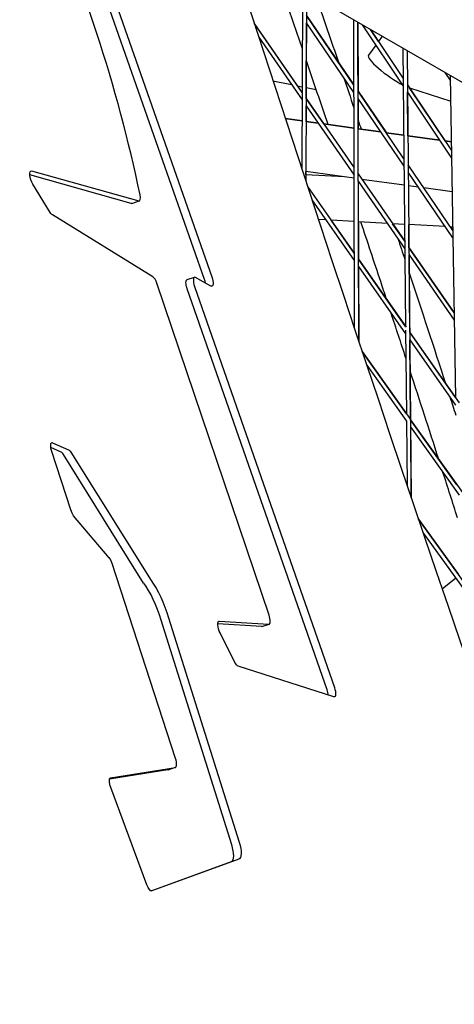
# Model space of a CAD drawing. Units: millimetres. Extents: x -4343 to 14705, y -6258 to 6011.
# Drawn here: x 1838 to 1997, y 1301 to 1659 of the extents above; entities that cross this region are included whole.
import ezdxf

# ---------------------------------------------------------------- set-up
doc = ezdxf.new("R2010")
doc.units = ezdxf.units.MM
doc.linetypes.add('STRICHPUNKT', pattern=[1, 0.5, -0.25, 0, -0.25])
doc.layers.add('SICHER-MIN', color=7, linetype='STRICHPUNKT')

msp = doc.modelspace()

# ---------------------------------------------------------------- linework, layer by layer
for p, q in [((9598.93, -2752.44), (1701.49, 1808.42)), ((1905.62, 1564.85), (1853.21, 1714.21)), ((1855.9, 1715.08), (1908.31, 1565.73)), ((1941.32, 1669.92), (1941.04, 1604.9)), ((1942.81, 1669.05), (1942.52, 1600.39)), ((1942.78, 1660.76), (1959.98, 1635.5)), ((1959.98, 1635.48), (1942.78, 1660.74)), ((1941.16, 1632.71), (1923.74, 1657.91)), ((1923.75, 1657.88), (1941.16, 1632.7)), ((1942.66, 1630.54), (1942.77, 1658.09)), ((1959.99, 1632.81), (1942.77, 1658.1)), ((1960.21, 1546.97), (1959.92, 1659.17)), ((1961.73, 1542.43), (1961.43, 1658.31)), ((1961.43, 1658.3), (1961.5, 1633.28)), ((1963.03, 1657.38), (1977.97, 1635.12)), ((1965.98, 1655.68), (1977.94, 1637.85)), ((1968.91, 1651.32), (1965.99, 1655.67)), ((1970.27, 1653.2), (1968.91, 1651.31)), ((1925.36, 1652.91), (1941.15, 1630.07)), ((1967.97, 1650.02), (1965.28, 1646.33)), ((1977.84, 1648.83), (1978.8, 1547.76)), ((1979.35, 1647.96), (1980.62, 1513.86)), ((1993.09, 1640.02), (1995.09, 1637)), ((1995.06, 1638.88), (1996.97, 1521.85)), ((1930.55, 1636.95), (1937.31, 1635.63)), ((1979.46, 1635.58), (1995.5, 1611.69)), ((1939.43, 1635.22), (1941.17, 1634.88)), ((1942.67, 1634.58), (1946.27, 1633.88)), ((1961.49, 1633.29), (1971.8, 1618.15)), ((1978.22, 1608.71), (1961.49, 1633.27)), ((1979.49, 1632.85), (1995.54, 1608.93)), ((1979.65, 1617.06), (1979.5, 1632.84)), ((1980.2, 1634.48), (1995.21, 1629.67)), ((1993.17, 1615.18), (1980.21, 1634.48)), ((1949.04, 1621.32), (1942.65, 1630.55)), ((1942.65, 1630.54), (1960.06, 1605.35)), ((1978.24, 1606.01), (1961.5, 1630.6)), ((1961.5, 1630.59), (1961.53, 1619.58)), ((1942.62, 1622.21), (1942.65, 1627.91)), ((1942.64, 1627.92), (1960.07, 1602.7)), ((1941.12, 1622.42), (1935.02, 1623.26)), ((1935.02, 1623.26), (1941.12, 1622.42)), ((1947.01, 1621.6), (1942.61, 1622.21)), ((1942.61, 1622.21), (1947.01, 1621.6)), ((1960.03, 1619.79), (1949.03, 1621.32)), ((1949.03, 1621.32), (1960.03, 1619.79)), ((1969.79, 1618.43), (1961.53, 1619.58)), ((1961.53, 1619.58), (1969.79, 1618.43)), ((1978.14, 1617.27), (1971.79, 1618.15)), ((1971.79, 1618.15), (1978.14, 1617.27)), ((1991.17, 1615.46), (1979.64, 1617.06)), ((1979.64, 1617.06), (1991.16, 1615.46)), ((1995.45, 1614.86), (1993.16, 1615.18)), ((1993.16, 1615.18), (1995.45, 1614.86)), ((1842.71, 1604.25), (1881.68, 1593.35)), ((1960.07, 1601.61), (1942.54, 1604.04)), ((1942.54, 1602.88), (1942.54, 1604.04)), ((1961.57, 1603.17), (1978.5, 1578.68)), ((1995.97, 1582.65), (1979.74, 1606.48)), ((1996.02, 1579.92), (1979.77, 1603.78)), ((1878.99, 1592.48), (1842.1, 1602.79)), ((1849.51, 1589.11), (1843.18, 1599.48)), ((1956.58, 1602.09), (1942.53, 1602.88)), ((1961.58, 1600.52), (1978.53, 1576)), ((1978.31, 1599.07), (1962.93, 1601.21)), ((1943.09, 1598.65), (1960.14, 1574.35)), ((1983.46, 1598.35), (1979.81, 1598.86)), ((1995.75, 1596.65), (1985.47, 1598.07)), ((1879.22, 1592.48), (1881.91, 1593.35)), ((1944.71, 1593.73), (1960.15, 1571.73)), ((1886.88, 1565.78), (1850.26, 1588.25)), ((1949.83, 1586.44), (1947.07, 1586.6)), ((1960.11, 1585.87), (1951.73, 1586.34)), ((1960.14, 1574.36), (1951.74, 1586.34)), ((1972.17, 1585.2), (1961.61, 1585.79)), ((1961.62, 1585.79), (1961.66, 1572.21)), ((1978.44, 1584.85), (1974.07, 1585.09)), ((1978.5, 1578.69), (1974.08, 1585.09)), ((1993.22, 1584.02), (1979.95, 1584.76)), ((1980.03, 1576.48), (1979.95, 1584.76)), ((1995.95, 1583.87), (1995.11, 1583.92)), ((1995.12, 1583.92), (1995.97, 1582.66)), ((1996.46, 1552.71), (1980.02, 1576.49)), ((1980.02, 1576.48), (1996.46, 1552.69)), ((1978.8, 1547.77), (1961.65, 1572.21)), ((1961.65, 1572.2), (1979, 1547.47)), ((1980.05, 1573.8), (1996.51, 1549.99)), ((1980.32, 1545.6), (1980.06, 1573.79)), ((1961.66, 1569.58), (1978.82, 1545.11)), ((1961.66, 1569.57), (1961.73, 1542.41)), ((1899.29, 1564.75), (1901.98, 1565.62)), ((1907.98, 1562.43), (1902.35, 1565.56)), ((1929.13, 1442.84), (1888.31, 1563.43)), ((1950.22, 1415.63), (1899.32, 1561.4)), ((1902.01, 1562.27), (1952.91, 1416.51)), ((1978.81, 1546.38), (1979.1, 1515.99)), ((1996.97, 1521.87), (1980.32, 1545.61)), ((1980.32, 1545.59), (1998.24, 1520.04)), ((1980.34, 1542.94), (1997.01, 1519.18)), ((1980.62, 1513.86), (1980.35, 1542.93)), ((1979.1, 1516), (1963, 1538.61)), ((1963.01, 1538.59), (1980.35, 1514.24)), ((1964.64, 1533.71), (1979.12, 1513.37)), ((1997.49, 1490.17), (1980.62, 1513.86)), ((1980.62, 1513.86), (2176.64, 1238.47)), ((1979.12, 1513.37), (1979.34, 1490.01)), ((1980.62, 1513.39), (1980.88, 1485.45)), ((1980.64, 1511.23), (1998.26, 1486.48)), ((1980.89, 1485.43), (1980.65, 1511.22)), ((1853.46, 1502.08), (1849.7, 1503.72)), ((1850.36, 1505.49), (1856.15, 1502.96)), ((1856.94, 1481.08), (1850.03, 1502.35)), ((1883.49, 1454.5), (1854.28, 1501.22)), ((1856.97, 1502.09), (1886.18, 1455.37)), ((1870.99, 1463.72), (1858.01, 1478.98)), ((1983.5, 1477.74), (1998.02, 1457.64)), ((2175.46, 1211.94), (1983.51, 1477.72)), ((2174.19, 1211.13), (1985.15, 1472.88)), ((1895.1, 1390.69), (1872.06, 1461.62)), ((1992.14, 1452.35), (1997.04, 1456.41)), ((1915.56, 1359.42), (1889.82, 1441)), ((1892.51, 1441.88), (1918.25, 1360.3)), ((1926.32, 1438.68), (1910.48, 1439.68)), ((1911.01, 1440.69), (1929.01, 1439.55)), ((1926.45, 1438.7), (1929.14, 1439.57)), ((1916.69, 1425.66), (1911.33, 1436.36)), ((1952.7, 1413.16), (1917.85, 1424.27)), ((1892.33, 1386.64), (1871.06, 1383.21)), ((1871.45, 1383.71), (1895.02, 1387.52)), ((1892.38, 1386.66), (1895.08, 1387.53)), ((1884.66, 1344.79), (1871.5, 1380.18)), ((1886.16, 1342.61), (1915.48, 1353.25)), ((1918.17, 1354.12), (1886.43, 1342.61))]:
    msp.add_line(p, q)
for centre, major_axis, ratio, start_param, end_param in [((1808.53, 1632.95), (-57.12, 175.89), 0.333335, -1.891332, -1.224572), ((3396.31, 2127.35), (1432.26, -4409.91), 0.333335, -1.57878, -1.39581), ((1973.37, 1640.45), (-8.09, 5.88), 0.187595, 0, 2.263591), ((1880.98, 1596.21), (0.93, -2.85), 0.333335, -0.218002, 1.25026), ((1887.39, 1563.01), (-0.93, 2.85), 0.333335, -1.533681, -0.372456), ((1902.9, 1562.77), (-0.93, 2.85), 0.333335, -0.344399, 1.636303), ((1904.74, 1564.34), (-0.93, 2.85), 0.333335, -1.96025, -1.500598), ((1854.08, 1499.26), (-0.93, 2.85), 0.333335, -0.927788, -0.287733), ((1871.11, 1461.31), (-0.93, 2.85), 0.333335, -1.570796, -0.680172), ((1883.53, 1440.64), (-5.67, 17.45), 0.333335, -1.657814, -0.767995), ((1928.22, 1442.42), (0.93, -2.85), 0.333335, -0.13126, 1.607911), ((1949.33, 1415.14), (-0.93, 2.85), 0.333335, -2.154523, -1.505289), ((1894.15, 1390.38), (0.93, -2.85), 0.333335, -0.051703, 1.570797), ((1913.61, 1358.95), (1.85, -5.71), 0.333335, 0.011341, 1.545676)]:
    msp.add_ellipse(centre, major_axis=major_axis, ratio=ratio, start_param=start_param, end_param=end_param)
at = {"extrusion": (0, 0, -1)}
for centre, major_axis, start_param, end_param in [((1843.41, 1601.39), (-0.93, 2.85), -2.192842, 0.218002), ((1878.29, 1595.33), (0.93, -2.85), 0, 0.218002), ((1849.75, 1591.02), (0.93, -2.85), 0.372456, 0.94875), ((1900.21, 1561.9), (-0.93, 2.85), -1.636303, 0), ((1907.43, 1565.22), (0.93, -2.85), -1.640994, 0.344399), ((1850.98, 1502.66), (-0.93, 2.85), -1.570797, 0.287733), ((1856.77, 1500.13), (-0.93, 2.85), 0.287733, 0.927788), ((1857.89, 1481.39), (-0.93, 2.85), -2.461421, -1.570797), ((1886.22, 1441.51), (5.67, -17.45), -2.373597, -1.483779), ((1911.81, 1437.82), (-0.93, 2.85), -1.997217, 0.13126), ((1925.53, 1441.55), (0.93, -2.85), 0, 0.13126), ((1917.17, 1427.12), (0.93, -2.85), 0.234847, 1.144376), ((1952.02, 1416.01), (0.93, -2.85), -1.636303, 0.234847), ((1891.46, 1389.51), (0.93, -2.85), 0, 0.051703), ((1872.33, 1380.85), (-0.93, 2.85), -1.6962, 0.051703), ((1916.3, 1359.82), (1.85, -5.71), -1.545676, -0.011341), ((1885.49, 1345.46), (0.93, -2.85), -0.011341, 1.445393)]:
    msp.add_ellipse(centre, major_axis=major_axis, ratio=0.333335, start_param=start_param, end_param=end_param, dxfattribs=at)
for points, knots in [([(1941.23, 1648.63), (1939.3, 1654.24), (1937.37, 1659.86), (1934.63, 1667.78), (1933.84, 1670.08), (1933.04, 1672.38)], [533.213578, 533.213578, 533.213578, 533.213578, 549.578454, 549.578454, 556.248888, 556.248888, 556.248888, 556.248888]), ([(1971.87, 1557.65), (1971.16, 1559.78), (1970.46, 1561.91), (1967.37, 1571.23), (1964.96, 1578.46), (1962.53, 1585.73)], [443.17891, 443.17891, 443.17891, 443.17891, 449.655098, 449.655098, 471.403915, 471.403915, 471.403915, 471.403915]), ([(1990.87, 1499.47), (1989.13, 1504.86), (1987.4, 1510.2), (1983.96, 1520.8), (1982.21, 1526.14), (1980.46, 1531.52)], [382.977792, 382.977792, 382.977792, 382.977792, 399.693421, 399.693421, 416.410312, 416.410312, 416.410312, 416.410312]), ([(1994.91, 1522.17), (1995.27, 1521.06), (1995.63, 1519.96), (1996.35, 1517.74), (1996.71, 1516.63), (1997.07, 1515.52)], [396.201972, 396.201972, 396.201972, 396.201972, 399.691745, 399.691745, 403.184034, 403.184034, 403.184034, 403.184034])]:
    msp.add_open_spline(points, degree=3, knots=knots)
for points in [[(1946.38, 1666.99), (1949.06, 1659.23), (1951.72, 1651.48), (1954.36, 1643.75)], [(1950.62, 1621.09), (1948.01, 1628.8), (1945.37, 1636.53), (1942.71, 1644.29)], [(1956.2, 1638.38), (1957.47, 1634.64), (1958.74, 1630.91), (1960.01, 1627.19)], [(1961.52, 1622.71), (1961.9, 1621.62), (1962.27, 1620.52), (1962.64, 1619.42)], [(1974.18, 1585.08), (1974.21, 1584.99), (1974.24, 1584.9), (1974.28, 1584.8)], [(1975.98, 1579.68), (1976.85, 1577.09), (1977.71, 1574.5), (1978.57, 1571.91)], [(1980.12, 1567.24), (1984.62, 1553.64), (1989.03, 1540.24), (1993.32, 1527.07)], [(1978.9, 1536.26), (1977.12, 1541.7), (1975.32, 1547.18), (1973.5, 1552.69)], [(1997.68, 1478.25), (1995.91, 1483.78), (1994.15, 1489.27), (1992.4, 1494.72)]]:
    msp.add_open_spline(points, degree=3)
at = {"layer": 'SICHER-MIN', "ltscale": 7}
msp.add_lwpolyline([(4420.52, 2967.36, 0.394377), (4014.41, 5066.99), (3579.76, 5382.86, 0.393372), (1460.84, 5124.95, 0.350774), (-2921.46, 2638.17, 0.364874), (-3680.51, 768.71), (-3037.96, -1209.63, 0.366357), (-1317.18, -2275.13, 0.074135), (-227.15, -2751.06, 0.310642), (1546.48, -2825.2, 0.501755)], format="xyb", close=True, dxfattribs=at)

doc.saveas('drawing.dxf')
